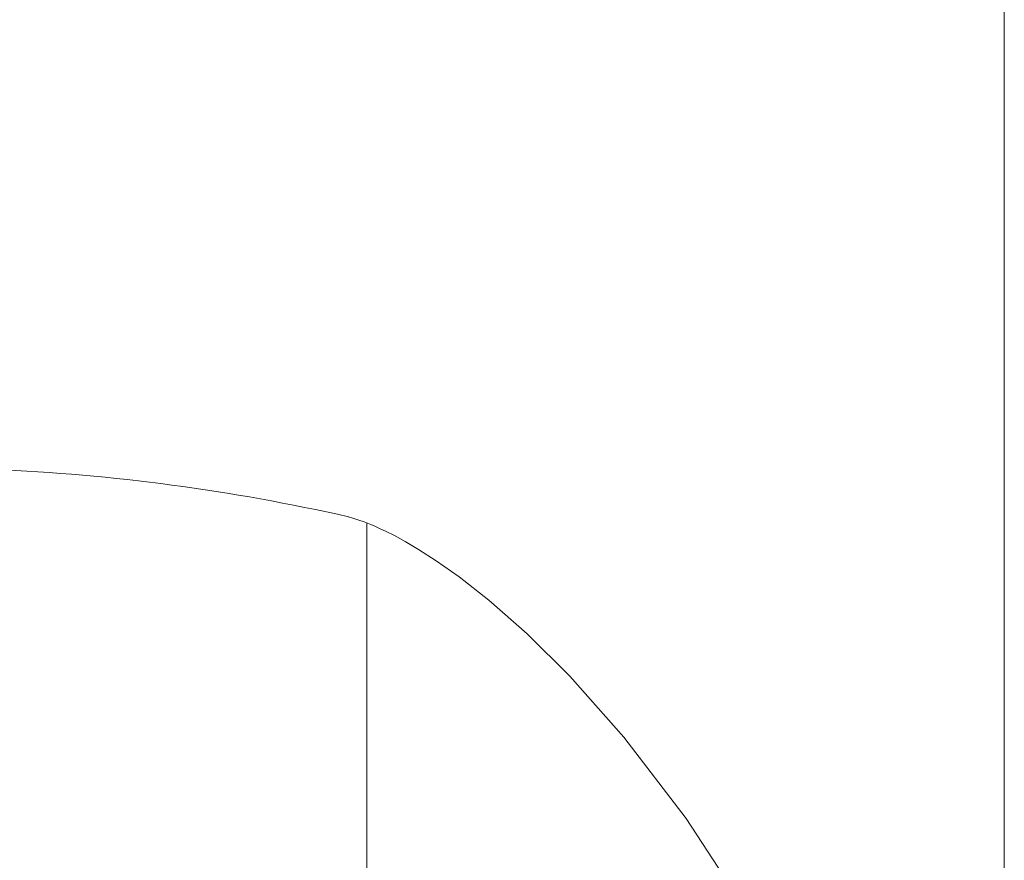
# Model space of a CAD drawing. Extents: x 162 to 2186, y -102 to 322.
# Drawn here: x 1871 to 1871, y 38 to 38 of the extents above; entities that cross this region are included whole.
import ezdxf

# ---------------------------------------------------------------- set-up
doc = ezdxf.new("R2010")
doc.units = 0
doc.layers.add('ARQ-MOB', color=1, linetype='CONTINUOUS', lineweight=5)

# ---------------------------------------------------------------- blocks, each defined once
blk = doc.blocks.new('rt')
at = {"layer": 'ARQ-MOB'}
for p, q in [((4528.308878867394, 63.19153931539786), (4528.308878867394, 63.20186449217007)), ((4528.308325303334, 63.19227794386036), (4528.308325303334, 63.18855974768172))]:
    blk.add_line(p, q, dxfattribs=at)
blk.add_polyline3d([(4528.308309103869, 63.19228310853982, 0), (4528.308310249851, 63.19228283163686, 0), (4528.308312330851, 63.19228228589364, 0), (4528.308315036353, 63.19228150665704, 0), (4528.308318523857, 63.19228040225175, 0), (4528.308323029771, 63.19227882743319, 0), (4528.308328922753, 63.19227653725081, 0), (4528.308332378723, 63.19227507778319, 0), (4528.308336571761, 63.19227320279297, 0), (4528.308342303051, 63.19227048051295, 0), (4528.30834947879, 63.19226683821775, 0), (4528.308358619479, 63.19226185788749, 0), (4528.30837039788, 63.19225492755123, 0), (4528.308385715116, 63.19224511992804, 0), (4528.308405688687, 63.19223106899489, 0), (4528.308431475968, 63.19221090415883, 0), (4528.308464699263, 63.19218164048195, 0), (4528.308501743071, 63.19214478181675, 0), (4528.308548441777, 63.19209186901482, 0), (4528.308602548282, 63.19202111364964, 0), (4528.308663161532, 63.1919285265877, 0)], dxfattribs=at)
blk.add_arc((4528.307924784175, 63.19057836792204), 0.0017477685939051, 77.28641343022116, 87.49974523063429, dxfattribs=at)

msp = doc.modelspace()

# ---------------------------------------------------------------- linework, layer by layer
at = {"layer": 'ARQ-MOB'}
for p, q in [((1871.142248880883, 38.44091739158787), (1871.142248880883, 38.45124256836007)), ((1871.142248880883, 38.44091739158787), (1871.142248880883, 38.45124256836007)), ((1871.142248880883, 38.44091739158787), (1871.142248880883, 38.45124256836007)), ((1871.142248880883, 38.44091739158787), (1871.142248880883, 38.45124256836007)), ((1871.142248880883, 38.44091739158787), (1871.142248880883, 38.45124256836007)), ((1871.142248880883, 38.44091739158787), (1871.142248880883, 38.45124256836007)), ((1871.142248880883, 38.44091739158787), (1871.142248880883, 38.45124256836007)), ((1871.142248880883, 38.44091739158787), (1871.142248880883, 38.45124256836007)), ((1871.142248880883, 38.44091739158787), (1871.142248880883, 38.45124256836007)), ((1871.142248880883, 38.44091739158787), (1871.142248880883, 38.45124256836007)), ((1871.142248880883, 38.44091739158787), (1871.142248880883, 38.45124256836007)), ((1871.142248880883, 38.44091739158787), (1871.142248880883, 38.45124256836007)), ((1871.142248880883, 38.44091739158787), (1871.142248880883, 38.45124256836007)), ((1871.142248880883, 38.44091739158787), (1871.142248880883, 38.45124256836007)), ((1871.142248880883, 38.44091739158787), (1871.142248880883, 38.45124256836007)), ((1871.142248880883, 38.44091739158787), (1871.142248880883, 38.45124256836007)), ((1871.142248880883, 38.44091739158787), (1871.142248880883, 38.45124256836007)), ((1871.142248880883, 38.44091739158787), (1871.142248880883, 38.45124256836007)), ((1871.142248880883, 38.44091739158787), (1871.142248880883, 38.45124256836007)), ((1871.142248880883, 38.44091739158787), (1871.142248880883, 38.45124256836007)), ((1871.142248880883, 38.44091739158787), (1871.142248880883, 38.45124256836007)), ((1871.142248880883, 38.44091739158787), (1871.142248880883, 38.45124256836007)), ((1871.142248880883, 38.44091739158787), (1871.142248880883, 38.45124256836007)), ((1871.142248880883, 38.44091739158787), (1871.142248880883, 38.45124256836007)), ((1871.142248880883, 38.44091739158787), (1871.142248880883, 38.45124256836007)), ((1871.142248880883, 38.44091739158787), (1871.142248880883, 38.45124256836007)), ((1871.142248880883, 38.44091739158787), (1871.142248880883, 38.45124256836007)), ((1871.142248880883, 38.44091739158787), (1871.142248880883, 38.45124256836007)), ((1871.142248880883, 38.44091739158787), (1871.142248880883, 38.45124256836007)), ((1871.142248880883, 38.44091739158787), (1871.142248880883, 38.45124256836007)), ((1871.142248880883, 38.44091739158787), (1871.142248880883, 38.45124256836007)), ((1871.142248880883, 38.44091739158787), (1871.142248880883, 38.45124256836007)), ((1871.142248880883, 38.44091739158787), (1871.142248880883, 38.45124256836007)), ((1871.141695316823, 38.44165602005037), (1871.141695316823, 38.43793782387164)), ((1871.141695316823, 38.44165602005037), (1871.141695316823, 38.43793782387164)), ((1871.141695316823, 38.44165602005037), (1871.141695316823, 38.43793782387164)), ((1871.141695316823, 38.44165602005037), (1871.141695316823, 38.43793782387164)), ((1871.141695316823, 38.44165602005037), (1871.141695316823, 38.43793782387164)), ((1871.141695316823, 38.44165602005037), (1871.141695316823, 38.43793782387164)), ((1871.141695316823, 38.44165602005037), (1871.141695316823, 38.43793782387164)), ((1871.141695316823, 38.44165602005037), (1871.141695316823, 38.43793782387164)), ((1871.141695316823, 38.44165602005037), (1871.141695316823, 38.43793782387164)), ((1871.141695316823, 38.44165602005037), (1871.141695316823, 38.43793782387164)), ((1871.141695316823, 38.44165602005037), (1871.141695316823, 38.43793782387164)), ((1871.141695316823, 38.44165602005037), (1871.141695316823, 38.43793782387164)), ((1871.141695316823, 38.44165602005037), (1871.141695316823, 38.43793782387164)), ((1871.141695316823, 38.44165602005037), (1871.141695316823, 38.43793782387164)), ((1871.141695316823, 38.44165602005037), (1871.141695316823, 38.43793782387164)), ((1871.141695316823, 38.44165602005037), (1871.141695316823, 38.43793782387164)), ((1871.141695316823, 38.44165602005037), (1871.141695316823, 38.43793782387164)), ((1871.141695316823, 38.44165602005037), (1871.141695316823, 38.43793782387164)), ((1871.141695316823, 38.44165602005037), (1871.141695316823, 38.43793782387164)), ((1871.141695316823, 38.44165602005037), (1871.141695316823, 38.43793782387164)), ((1871.141695316823, 38.44165602005037), (1871.141695316823, 38.43793782387164)), ((1871.141695316823, 38.44165602005037), (1871.141695316823, 38.43793782387164)), ((1871.141695316823, 38.44165602005037), (1871.141695316823, 38.43793782387164)), ((1871.141695316823, 38.44165602005037), (1871.141695316823, 38.43793782387164)), ((1871.141695316823, 38.44165602005037), (1871.141695316823, 38.43793782387164)), ((1871.141695316823, 38.44165602005037), (1871.141695316823, 38.43793782387164)), ((1871.141695316823, 38.44165602005037), (1871.141695316823, 38.43793782387164)), ((1871.141695316823, 38.44165602005037), (1871.141695316823, 38.43793782387164)), ((1871.141695316823, 38.44165602005037), (1871.141695316823, 38.43793782387164)), ((1871.141695316823, 38.44165602005037), (1871.141695316823, 38.43793782387164)), ((1871.141695316823, 38.44165602005037), (1871.141695316823, 38.43793782387164)), ((1871.141695316823, 38.44165602005037), (1871.141695316823, 38.43793782387164)), ((1871.141695316823, 38.44165602005037), (1871.141695316823, 38.43793782387164))]:
    msp.add_line(p, q, dxfattribs=at)
msp.add_polyline3d([(1871.141679117358, 38.44166118472972, -1.4669356223025e-30), (1871.14168026334, 38.44166090782679, -1.4669356223025e-30), (1871.14168234434, 38.44166036208358, -1.4669356223025e-30), (1871.141685049842, 38.44165958284705, -1.4669356223025e-30), (1871.141688537346, 38.44165847844172, -1.4669356223025e-30), (1871.14169304326, 38.44165690362311, -1.4669356223025e-30), (1871.141698936242, 38.44165461344076, -1.4669356223025e-30), (1871.141702392212, 38.44165315397314, -1.4669356223025e-30), (1871.14170658525, 38.44165127898296, -1.4669356223025e-30), (1871.14171231654, 38.44164855670286, -1.4669356223025e-30), (1871.141719492279, 38.4416449144077, -1.4669356223025e-30), (1871.141728632968, 38.44163993407747, -1.4669356223025e-30), (1871.141740411369, 38.44163300374115, -1.4669356223025e-30), (1871.141755728605, 38.44162319611794, -1.4669356223025e-30), (1871.141775702176, 38.4416091451848, -1.4669356223025e-30), (1871.141801489457, 38.44158898034883, -1.4669356223025e-30), (1871.141834712752, 38.44155971667195, -1.4669356223025e-30), (1871.14187175656, 38.44152285800672, -1.4669356223025e-30), (1871.141918455266, 38.44146994520477, -1.4669356223025e-30), (1871.141972561771, 38.44139918983959, -1.4669356223025e-30), (1871.142033175021, 38.4413066027777, -1.4669356223025e-30)], dxfattribs=at)
msp.add_polyline3d([(1871.141679117358, 38.44166118472972, -1.4669356223025e-30), (1871.14168026334, 38.44166090782679, -1.4669356223025e-30), (1871.14168234434, 38.44166036208358, -1.4669356223025e-30), (1871.141685049842, 38.44165958284705, -1.4669356223025e-30), (1871.141688537346, 38.44165847844172, -1.4669356223025e-30), (1871.14169304326, 38.44165690362311, -1.4669356223025e-30), (1871.141698936242, 38.44165461344076, -1.4669356223025e-30), (1871.141702392212, 38.44165315397314, -1.4669356223025e-30), (1871.14170658525, 38.44165127898296, -1.4669356223025e-30), (1871.14171231654, 38.44164855670286, -1.4669356223025e-30), (1871.141719492279, 38.4416449144077, -1.4669356223025e-30), (1871.141728632968, 38.44163993407747, -1.4669356223025e-30), (1871.141740411369, 38.44163300374115, -1.4669356223025e-30), (1871.141755728605, 38.44162319611794, -1.4669356223025e-30), (1871.141775702176, 38.4416091451848, -1.4669356223025e-30), (1871.141801489457, 38.44158898034883, -1.4669356223025e-30), (1871.141834712752, 38.44155971667195, -1.4669356223025e-30), (1871.14187175656, 38.44152285800672, -1.4669356223025e-30), (1871.141918455266, 38.44146994520477, -1.4669356223025e-30), (1871.141972561771, 38.44139918983959, -1.4669356223025e-30), (1871.142033175021, 38.4413066027777, -1.4669356223025e-30)], dxfattribs=at)
msp.add_polyline3d([(1871.141679117358, 38.44166118472972, -1.4669356223025e-30), (1871.14168026334, 38.44166090782679, -1.4669356223025e-30), (1871.14168234434, 38.44166036208358, -1.4669356223025e-30), (1871.141685049842, 38.44165958284705, -1.4669356223025e-30), (1871.141688537346, 38.44165847844172, -1.4669356223025e-30), (1871.14169304326, 38.44165690362311, -1.4669356223025e-30), (1871.141698936242, 38.44165461344076, -1.4669356223025e-30), (1871.141702392212, 38.44165315397314, -1.4669356223025e-30), (1871.14170658525, 38.44165127898296, -1.4669356223025e-30), (1871.14171231654, 38.44164855670286, -1.4669356223025e-30), (1871.141719492279, 38.4416449144077, -1.4669356223025e-30), (1871.141728632968, 38.44163993407747, -1.4669356223025e-30), (1871.141740411369, 38.44163300374115, -1.4669356223025e-30), (1871.141755728605, 38.44162319611794, -1.4669356223025e-30), (1871.141775702176, 38.4416091451848, -1.4669356223025e-30), (1871.141801489457, 38.44158898034883, -1.4669356223025e-30), (1871.141834712752, 38.44155971667195, -1.4669356223025e-30), (1871.14187175656, 38.44152285800672, -1.4669356223025e-30), (1871.141918455266, 38.44146994520477, -1.4669356223025e-30), (1871.141972561771, 38.44139918983959, -1.4669356223025e-30), (1871.142033175021, 38.4413066027777, -1.4669356223025e-30)], dxfattribs=at)
msp.add_polyline3d([(1871.141679117358, 38.44166118472972, -1.4669356223025e-30), (1871.14168026334, 38.44166090782679, -1.4669356223025e-30), (1871.14168234434, 38.44166036208358, -1.4669356223025e-30), (1871.141685049842, 38.44165958284705, -1.4669356223025e-30), (1871.141688537346, 38.44165847844172, -1.4669356223025e-30), (1871.14169304326, 38.44165690362311, -1.4669356223025e-30), (1871.141698936242, 38.44165461344076, -1.4669356223025e-30), (1871.141702392212, 38.44165315397314, -1.4669356223025e-30), (1871.14170658525, 38.44165127898296, -1.4669356223025e-30), (1871.14171231654, 38.44164855670286, -1.4669356223025e-30), (1871.141719492279, 38.4416449144077, -1.4669356223025e-30), (1871.141728632968, 38.44163993407747, -1.4669356223025e-30), (1871.141740411369, 38.44163300374115, -1.4669356223025e-30), (1871.141755728605, 38.44162319611794, -1.4669356223025e-30), (1871.141775702176, 38.4416091451848, -1.4669356223025e-30), (1871.141801489457, 38.44158898034883, -1.4669356223025e-30), (1871.141834712752, 38.44155971667195, -1.4669356223025e-30), (1871.14187175656, 38.44152285800672, -1.4669356223025e-30), (1871.141918455266, 38.44146994520477, -1.4669356223025e-30), (1871.141972561771, 38.44139918983959, -1.4669356223025e-30), (1871.142033175021, 38.4413066027777, -1.4669356223025e-30)], dxfattribs=at)
msp.add_polyline3d([(1871.141679117358, 38.44166118472972, -1.4669356223025e-30), (1871.14168026334, 38.44166090782679, -1.4669356223025e-30), (1871.14168234434, 38.44166036208358, -1.4669356223025e-30), (1871.141685049842, 38.44165958284705, -1.4669356223025e-30), (1871.141688537346, 38.44165847844172, -1.4669356223025e-30), (1871.14169304326, 38.44165690362311, -1.4669356223025e-30), (1871.141698936242, 38.44165461344076, -1.4669356223025e-30), (1871.141702392212, 38.44165315397314, -1.4669356223025e-30), (1871.14170658525, 38.44165127898296, -1.4669356223025e-30), (1871.14171231654, 38.44164855670286, -1.4669356223025e-30), (1871.141719492279, 38.4416449144077, -1.4669356223025e-30), (1871.141728632968, 38.44163993407747, -1.4669356223025e-30), (1871.141740411369, 38.44163300374115, -1.4669356223025e-30), (1871.141755728605, 38.44162319611794, -1.4669356223025e-30), (1871.141775702176, 38.4416091451848, -1.4669356223025e-30), (1871.141801489457, 38.44158898034883, -1.4669356223025e-30), (1871.141834712752, 38.44155971667195, -1.4669356223025e-30), (1871.14187175656, 38.44152285800672, -1.4669356223025e-30), (1871.141918455266, 38.44146994520477, -1.4669356223025e-30), (1871.141972561771, 38.44139918983959, -1.4669356223025e-30), (1871.142033175021, 38.4413066027777, -1.4669356223025e-30)], dxfattribs=at)
msp.add_polyline3d([(1871.141679117358, 38.44166118472972, -1.4669356223025e-30), (1871.14168026334, 38.44166090782679, -1.4669356223025e-30), (1871.14168234434, 38.44166036208358, -1.4669356223025e-30), (1871.141685049842, 38.44165958284705, -1.4669356223025e-30), (1871.141688537346, 38.44165847844172, -1.4669356223025e-30), (1871.14169304326, 38.44165690362311, -1.4669356223025e-30), (1871.141698936242, 38.44165461344076, -1.4669356223025e-30), (1871.141702392212, 38.44165315397314, -1.4669356223025e-30), (1871.14170658525, 38.44165127898296, -1.4669356223025e-30), (1871.14171231654, 38.44164855670286, -1.4669356223025e-30), (1871.141719492279, 38.4416449144077, -1.4669356223025e-30), (1871.141728632968, 38.44163993407747, -1.4669356223025e-30), (1871.141740411369, 38.44163300374115, -1.4669356223025e-30), (1871.141755728605, 38.44162319611794, -1.4669356223025e-30), (1871.141775702176, 38.4416091451848, -1.4669356223025e-30), (1871.141801489457, 38.44158898034883, -1.4669356223025e-30), (1871.141834712752, 38.44155971667195, -1.4669356223025e-30), (1871.14187175656, 38.44152285800672, -1.4669356223025e-30), (1871.141918455266, 38.44146994520477, -1.4669356223025e-30), (1871.141972561771, 38.44139918983959, -1.4669356223025e-30), (1871.142033175021, 38.4413066027777, -1.4669356223025e-30)], dxfattribs=at)
msp.add_polyline3d([(1871.141679117358, 38.44166118472972, -1.4669356223025e-30), (1871.14168026334, 38.44166090782679, -1.4669356223025e-30), (1871.14168234434, 38.44166036208358, -1.4669356223025e-30), (1871.141685049842, 38.44165958284705, -1.4669356223025e-30), (1871.141688537346, 38.44165847844172, -1.4669356223025e-30), (1871.14169304326, 38.44165690362311, -1.4669356223025e-30), (1871.141698936242, 38.44165461344076, -1.4669356223025e-30), (1871.141702392212, 38.44165315397314, -1.4669356223025e-30), (1871.14170658525, 38.44165127898296, -1.4669356223025e-30), (1871.14171231654, 38.44164855670286, -1.4669356223025e-30), (1871.141719492279, 38.4416449144077, -1.4669356223025e-30), (1871.141728632968, 38.44163993407747, -1.4669356223025e-30), (1871.141740411369, 38.44163300374115, -1.4669356223025e-30), (1871.141755728605, 38.44162319611794, -1.4669356223025e-30), (1871.141775702176, 38.4416091451848, -1.4669356223025e-30), (1871.141801489457, 38.44158898034883, -1.4669356223025e-30), (1871.141834712752, 38.44155971667195, -1.4669356223025e-30), (1871.14187175656, 38.44152285800672, -1.4669356223025e-30), (1871.141918455266, 38.44146994520477, -1.4669356223025e-30), (1871.141972561771, 38.44139918983959, -1.4669356223025e-30), (1871.142033175021, 38.4413066027777, -1.4669356223025e-30)], dxfattribs=at)
msp.add_polyline3d([(1871.141679117358, 38.44166118472972, -1.4669356223025e-30), (1871.14168026334, 38.44166090782679, -1.4669356223025e-30), (1871.14168234434, 38.44166036208358, -1.4669356223025e-30), (1871.141685049842, 38.44165958284705, -1.4669356223025e-30), (1871.141688537346, 38.44165847844172, -1.4669356223025e-30), (1871.14169304326, 38.44165690362311, -1.4669356223025e-30), (1871.141698936242, 38.44165461344076, -1.4669356223025e-30), (1871.141702392212, 38.44165315397314, -1.4669356223025e-30), (1871.14170658525, 38.44165127898296, -1.4669356223025e-30), (1871.14171231654, 38.44164855670286, -1.4669356223025e-30), (1871.141719492279, 38.4416449144077, -1.4669356223025e-30), (1871.141728632968, 38.44163993407747, -1.4669356223025e-30), (1871.141740411369, 38.44163300374115, -1.4669356223025e-30), (1871.141755728605, 38.44162319611794, -1.4669356223025e-30), (1871.141775702176, 38.4416091451848, -1.4669356223025e-30), (1871.141801489457, 38.44158898034883, -1.4669356223025e-30), (1871.141834712752, 38.44155971667195, -1.4669356223025e-30), (1871.14187175656, 38.44152285800672, -1.4669356223025e-30), (1871.141918455266, 38.44146994520477, -1.4669356223025e-30), (1871.141972561771, 38.44139918983959, -1.4669356223025e-30), (1871.142033175021, 38.4413066027777, -1.4669356223025e-30)], dxfattribs=at)
msp.add_polyline3d([(1871.141679117358, 38.44166118472972, -1.4669356223025e-30), (1871.14168026334, 38.44166090782679, -1.4669356223025e-30), (1871.14168234434, 38.44166036208358, -1.4669356223025e-30), (1871.141685049842, 38.44165958284705, -1.4669356223025e-30), (1871.141688537346, 38.44165847844172, -1.4669356223025e-30), (1871.14169304326, 38.44165690362311, -1.4669356223025e-30), (1871.141698936242, 38.44165461344076, -1.4669356223025e-30), (1871.141702392212, 38.44165315397314, -1.4669356223025e-30), (1871.14170658525, 38.44165127898296, -1.4669356223025e-30), (1871.14171231654, 38.44164855670286, -1.4669356223025e-30), (1871.141719492279, 38.4416449144077, -1.4669356223025e-30), (1871.141728632968, 38.44163993407747, -1.4669356223025e-30), (1871.141740411369, 38.44163300374115, -1.4669356223025e-30), (1871.141755728605, 38.44162319611794, -1.4669356223025e-30), (1871.141775702176, 38.4416091451848, -1.4669356223025e-30), (1871.141801489457, 38.44158898034883, -1.4669356223025e-30), (1871.141834712752, 38.44155971667195, -1.4669356223025e-30), (1871.14187175656, 38.44152285800672, -1.4669356223025e-30), (1871.141918455266, 38.44146994520477, -1.4669356223025e-30), (1871.141972561771, 38.44139918983959, -1.4669356223025e-30), (1871.142033175021, 38.4413066027777, -1.4669356223025e-30)], dxfattribs=at)
msp.add_polyline3d([(1871.141679117358, 38.44166118472972, -1.4669356223025e-30), (1871.14168026334, 38.44166090782679, -1.4669356223025e-30), (1871.14168234434, 38.44166036208358, -1.4669356223025e-30), (1871.141685049842, 38.44165958284705, -1.4669356223025e-30), (1871.141688537346, 38.44165847844172, -1.4669356223025e-30), (1871.14169304326, 38.44165690362311, -1.4669356223025e-30), (1871.141698936242, 38.44165461344076, -1.4669356223025e-30), (1871.141702392212, 38.44165315397314, -1.4669356223025e-30), (1871.14170658525, 38.44165127898296, -1.4669356223025e-30), (1871.14171231654, 38.44164855670286, -1.4669356223025e-30), (1871.141719492279, 38.4416449144077, -1.4669356223025e-30), (1871.141728632968, 38.44163993407747, -1.4669356223025e-30), (1871.141740411369, 38.44163300374115, -1.4669356223025e-30), (1871.141755728605, 38.44162319611794, -1.4669356223025e-30), (1871.141775702176, 38.4416091451848, -1.4669356223025e-30), (1871.141801489457, 38.44158898034883, -1.4669356223025e-30), (1871.141834712752, 38.44155971667195, -1.4669356223025e-30), (1871.14187175656, 38.44152285800672, -1.4669356223025e-30), (1871.141918455266, 38.44146994520477, -1.4669356223025e-30), (1871.141972561771, 38.44139918983959, -1.4669356223025e-30), (1871.142033175021, 38.4413066027777, -1.4669356223025e-30)], dxfattribs=at)
msp.add_polyline3d([(1871.141679117358, 38.44166118472972, -1.4669356223025e-30), (1871.14168026334, 38.44166090782679, -1.4669356223025e-30), (1871.14168234434, 38.44166036208358, -1.4669356223025e-30), (1871.141685049842, 38.44165958284705, -1.4669356223025e-30), (1871.141688537346, 38.44165847844172, -1.4669356223025e-30), (1871.14169304326, 38.44165690362311, -1.4669356223025e-30), (1871.141698936242, 38.44165461344076, -1.4669356223025e-30), (1871.141702392212, 38.44165315397314, -1.4669356223025e-30), (1871.14170658525, 38.44165127898296, -1.4669356223025e-30), (1871.14171231654, 38.44164855670286, -1.4669356223025e-30), (1871.141719492279, 38.4416449144077, -1.4669356223025e-30), (1871.141728632968, 38.44163993407747, -1.4669356223025e-30), (1871.141740411369, 38.44163300374115, -1.4669356223025e-30), (1871.141755728605, 38.44162319611794, -1.4669356223025e-30), (1871.141775702176, 38.4416091451848, -1.4669356223025e-30), (1871.141801489457, 38.44158898034883, -1.4669356223025e-30), (1871.141834712752, 38.44155971667195, -1.4669356223025e-30), (1871.14187175656, 38.44152285800672, -1.4669356223025e-30), (1871.141918455266, 38.44146994520477, -1.4669356223025e-30), (1871.141972561771, 38.44139918983959, -1.4669356223025e-30), (1871.142033175021, 38.4413066027777, -1.4669356223025e-30)], dxfattribs=at)
msp.add_polyline3d([(1871.141679117358, 38.44166118472972, -1.4669356223025e-30), (1871.14168026334, 38.44166090782679, -1.4669356223025e-30), (1871.14168234434, 38.44166036208358, -1.4669356223025e-30), (1871.141685049842, 38.44165958284705, -1.4669356223025e-30), (1871.141688537346, 38.44165847844172, -1.4669356223025e-30), (1871.14169304326, 38.44165690362311, -1.4669356223025e-30), (1871.141698936242, 38.44165461344076, -1.4669356223025e-30), (1871.141702392212, 38.44165315397314, -1.4669356223025e-30), (1871.14170658525, 38.44165127898296, -1.4669356223025e-30), (1871.14171231654, 38.44164855670286, -1.4669356223025e-30), (1871.141719492279, 38.4416449144077, -1.4669356223025e-30), (1871.141728632968, 38.44163993407747, -1.4669356223025e-30), (1871.141740411369, 38.44163300374115, -1.4669356223025e-30), (1871.141755728605, 38.44162319611794, -1.4669356223025e-30), (1871.141775702176, 38.4416091451848, -1.4669356223025e-30), (1871.141801489457, 38.44158898034883, -1.4669356223025e-30), (1871.141834712752, 38.44155971667195, -1.4669356223025e-30), (1871.14187175656, 38.44152285800672, -1.4669356223025e-30), (1871.141918455266, 38.44146994520477, -1.4669356223025e-30), (1871.141972561771, 38.44139918983959, -1.4669356223025e-30), (1871.142033175021, 38.4413066027777, -1.4669356223025e-30)], dxfattribs=at)
msp.add_polyline3d([(1871.141679117358, 38.44166118472972, -1.4669356223025e-30), (1871.14168026334, 38.44166090782679, -1.4669356223025e-30), (1871.14168234434, 38.44166036208358, -1.4669356223025e-30), (1871.141685049842, 38.44165958284705, -1.4669356223025e-30), (1871.141688537346, 38.44165847844172, -1.4669356223025e-30), (1871.14169304326, 38.44165690362311, -1.4669356223025e-30), (1871.141698936242, 38.44165461344076, -1.4669356223025e-30), (1871.141702392212, 38.44165315397314, -1.4669356223025e-30), (1871.14170658525, 38.44165127898296, -1.4669356223025e-30), (1871.14171231654, 38.44164855670286, -1.4669356223025e-30), (1871.141719492279, 38.4416449144077, -1.4669356223025e-30), (1871.141728632968, 38.44163993407747, -1.4669356223025e-30), (1871.141740411369, 38.44163300374115, -1.4669356223025e-30), (1871.141755728605, 38.44162319611794, -1.4669356223025e-30), (1871.141775702176, 38.4416091451848, -1.4669356223025e-30), (1871.141801489457, 38.44158898034883, -1.4669356223025e-30), (1871.141834712752, 38.44155971667195, -1.4669356223025e-30), (1871.14187175656, 38.44152285800672, -1.4669356223025e-30), (1871.141918455266, 38.44146994520477, -1.4669356223025e-30), (1871.141972561771, 38.44139918983959, -1.4669356223025e-30), (1871.142033175021, 38.4413066027777, -1.4669356223025e-30)], dxfattribs=at)
msp.add_polyline3d([(1871.141679117358, 38.44166118472972, -1.4669356223025e-30), (1871.14168026334, 38.44166090782679, -1.4669356223025e-30), (1871.14168234434, 38.44166036208358, -1.4669356223025e-30), (1871.141685049842, 38.44165958284705, -1.4669356223025e-30), (1871.141688537346, 38.44165847844172, -1.4669356223025e-30), (1871.14169304326, 38.44165690362311, -1.4669356223025e-30), (1871.141698936242, 38.44165461344076, -1.4669356223025e-30), (1871.141702392212, 38.44165315397314, -1.4669356223025e-30), (1871.14170658525, 38.44165127898296, -1.4669356223025e-30), (1871.14171231654, 38.44164855670286, -1.4669356223025e-30), (1871.141719492279, 38.4416449144077, -1.4669356223025e-30), (1871.141728632968, 38.44163993407747, -1.4669356223025e-30), (1871.141740411369, 38.44163300374115, -1.4669356223025e-30), (1871.141755728605, 38.44162319611794, -1.4669356223025e-30), (1871.141775702176, 38.4416091451848, -1.4669356223025e-30), (1871.141801489457, 38.44158898034883, -1.4669356223025e-30), (1871.141834712752, 38.44155971667195, -1.4669356223025e-30), (1871.14187175656, 38.44152285800672, -1.4669356223025e-30), (1871.141918455266, 38.44146994520477, -1.4669356223025e-30), (1871.141972561771, 38.44139918983959, -1.4669356223025e-30), (1871.142033175021, 38.4413066027777, -1.4669356223025e-30)], dxfattribs=at)
msp.add_polyline3d([(1871.141679117358, 38.44166118472972, -1.4669356223025e-30), (1871.14168026334, 38.44166090782679, -1.4669356223025e-30), (1871.14168234434, 38.44166036208358, -1.4669356223025e-30), (1871.141685049842, 38.44165958284705, -1.4669356223025e-30), (1871.141688537346, 38.44165847844172, -1.4669356223025e-30), (1871.14169304326, 38.44165690362311, -1.4669356223025e-30), (1871.141698936242, 38.44165461344076, -1.4669356223025e-30), (1871.141702392212, 38.44165315397314, -1.4669356223025e-30), (1871.14170658525, 38.44165127898296, -1.4669356223025e-30), (1871.14171231654, 38.44164855670286, -1.4669356223025e-30), (1871.141719492279, 38.4416449144077, -1.4669356223025e-30), (1871.141728632968, 38.44163993407747, -1.4669356223025e-30), (1871.141740411369, 38.44163300374115, -1.4669356223025e-30), (1871.141755728605, 38.44162319611794, -1.4669356223025e-30), (1871.141775702176, 38.4416091451848, -1.4669356223025e-30), (1871.141801489457, 38.44158898034883, -1.4669356223025e-30), (1871.141834712752, 38.44155971667195, -1.4669356223025e-30), (1871.14187175656, 38.44152285800672, -1.4669356223025e-30), (1871.141918455266, 38.44146994520477, -1.4669356223025e-30), (1871.141972561771, 38.44139918983959, -1.4669356223025e-30), (1871.142033175021, 38.4413066027777, -1.4669356223025e-30)], dxfattribs=at)
msp.add_polyline3d([(1871.141679117358, 38.44166118472972, -1.4669356223025e-30), (1871.14168026334, 38.44166090782679, -1.4669356223025e-30), (1871.14168234434, 38.44166036208358, -1.4669356223025e-30), (1871.141685049842, 38.44165958284705, -1.4669356223025e-30), (1871.141688537346, 38.44165847844172, -1.4669356223025e-30), (1871.14169304326, 38.44165690362311, -1.4669356223025e-30), (1871.141698936242, 38.44165461344076, -1.4669356223025e-30), (1871.141702392212, 38.44165315397314, -1.4669356223025e-30), (1871.14170658525, 38.44165127898296, -1.4669356223025e-30), (1871.14171231654, 38.44164855670286, -1.4669356223025e-30), (1871.141719492279, 38.4416449144077, -1.4669356223025e-30), (1871.141728632968, 38.44163993407747, -1.4669356223025e-30), (1871.141740411369, 38.44163300374115, -1.4669356223025e-30), (1871.141755728605, 38.44162319611794, -1.4669356223025e-30), (1871.141775702176, 38.4416091451848, -1.4669356223025e-30), (1871.141801489457, 38.44158898034883, -1.4669356223025e-30), (1871.141834712752, 38.44155971667195, -1.4669356223025e-30), (1871.14187175656, 38.44152285800672, -1.4669356223025e-30), (1871.141918455266, 38.44146994520477, -1.4669356223025e-30), (1871.141972561771, 38.44139918983959, -1.4669356223025e-30), (1871.142033175021, 38.4413066027777, -1.4669356223025e-30)], dxfattribs=at)
msp.add_polyline3d([(1871.141679117358, 38.44166118472972, -1.4669356223025e-30), (1871.14168026334, 38.44166090782679, -1.4669356223025e-30), (1871.14168234434, 38.44166036208358, -1.4669356223025e-30), (1871.141685049842, 38.44165958284705, -1.4669356223025e-30), (1871.141688537346, 38.44165847844172, -1.4669356223025e-30), (1871.14169304326, 38.44165690362311, -1.4669356223025e-30), (1871.141698936242, 38.44165461344076, -1.4669356223025e-30), (1871.141702392212, 38.44165315397314, -1.4669356223025e-30), (1871.14170658525, 38.44165127898296, -1.4669356223025e-30), (1871.14171231654, 38.44164855670286, -1.4669356223025e-30), (1871.141719492279, 38.4416449144077, -1.4669356223025e-30), (1871.141728632968, 38.44163993407747, -1.4669356223025e-30), (1871.141740411369, 38.44163300374115, -1.4669356223025e-30), (1871.141755728605, 38.44162319611794, -1.4669356223025e-30), (1871.141775702176, 38.4416091451848, -1.4669356223025e-30), (1871.141801489457, 38.44158898034883, -1.4669356223025e-30), (1871.141834712752, 38.44155971667195, -1.4669356223025e-30), (1871.14187175656, 38.44152285800672, -1.4669356223025e-30), (1871.141918455266, 38.44146994520477, -1.4669356223025e-30), (1871.141972561771, 38.44139918983959, -1.4669356223025e-30), (1871.142033175021, 38.4413066027777, -1.4669356223025e-30)], dxfattribs=at)
msp.add_polyline3d([(1871.141679117358, 38.44166118472972, -1.4669356223025e-30), (1871.14168026334, 38.44166090782679, -1.4669356223025e-30), (1871.14168234434, 38.44166036208358, -1.4669356223025e-30), (1871.141685049842, 38.44165958284705, -1.4669356223025e-30), (1871.141688537346, 38.44165847844172, -1.4669356223025e-30), (1871.14169304326, 38.44165690362311, -1.4669356223025e-30), (1871.141698936242, 38.44165461344076, -1.4669356223025e-30), (1871.141702392212, 38.44165315397314, -1.4669356223025e-30), (1871.14170658525, 38.44165127898296, -1.4669356223025e-30), (1871.14171231654, 38.44164855670286, -1.4669356223025e-30), (1871.141719492279, 38.4416449144077, -1.4669356223025e-30), (1871.141728632968, 38.44163993407747, -1.4669356223025e-30), (1871.141740411369, 38.44163300374115, -1.4669356223025e-30), (1871.141755728605, 38.44162319611794, -1.4669356223025e-30), (1871.141775702176, 38.4416091451848, -1.4669356223025e-30), (1871.141801489457, 38.44158898034883, -1.4669356223025e-30), (1871.141834712752, 38.44155971667195, -1.4669356223025e-30), (1871.14187175656, 38.44152285800672, -1.4669356223025e-30), (1871.141918455266, 38.44146994520477, -1.4669356223025e-30), (1871.141972561771, 38.44139918983959, -1.4669356223025e-30), (1871.142033175021, 38.4413066027777, -1.4669356223025e-30)], dxfattribs=at)
msp.add_polyline3d([(1871.141679117358, 38.44166118472972, -1.4669356223025e-30), (1871.14168026334, 38.44166090782679, -1.4669356223025e-30), (1871.14168234434, 38.44166036208358, -1.4669356223025e-30), (1871.141685049842, 38.44165958284705, -1.4669356223025e-30), (1871.141688537346, 38.44165847844172, -1.4669356223025e-30), (1871.14169304326, 38.44165690362311, -1.4669356223025e-30), (1871.141698936242, 38.44165461344076, -1.4669356223025e-30), (1871.141702392212, 38.44165315397314, -1.4669356223025e-30), (1871.14170658525, 38.44165127898296, -1.4669356223025e-30), (1871.14171231654, 38.44164855670286, -1.4669356223025e-30), (1871.141719492279, 38.4416449144077, -1.4669356223025e-30), (1871.141728632968, 38.44163993407747, -1.4669356223025e-30), (1871.141740411369, 38.44163300374115, -1.4669356223025e-30), (1871.141755728605, 38.44162319611794, -1.4669356223025e-30), (1871.141775702176, 38.4416091451848, -1.4669356223025e-30), (1871.141801489457, 38.44158898034883, -1.4669356223025e-30), (1871.141834712752, 38.44155971667195, -1.4669356223025e-30), (1871.14187175656, 38.44152285800672, -1.4669356223025e-30), (1871.141918455266, 38.44146994520477, -1.4669356223025e-30), (1871.141972561771, 38.44139918983959, -1.4669356223025e-30), (1871.142033175021, 38.4413066027777, -1.4669356223025e-30)], dxfattribs=at)
msp.add_polyline3d([(1871.141679117358, 38.44166118472972, -1.4669356223025e-30), (1871.14168026334, 38.44166090782679, -1.4669356223025e-30), (1871.14168234434, 38.44166036208358, -1.4669356223025e-30), (1871.141685049842, 38.44165958284705, -1.4669356223025e-30), (1871.141688537346, 38.44165847844172, -1.4669356223025e-30), (1871.14169304326, 38.44165690362311, -1.4669356223025e-30), (1871.141698936242, 38.44165461344076, -1.4669356223025e-30), (1871.141702392212, 38.44165315397314, -1.4669356223025e-30), (1871.14170658525, 38.44165127898296, -1.4669356223025e-30), (1871.14171231654, 38.44164855670286, -1.4669356223025e-30), (1871.141719492279, 38.4416449144077, -1.4669356223025e-30), (1871.141728632968, 38.44163993407747, -1.4669356223025e-30), (1871.141740411369, 38.44163300374115, -1.4669356223025e-30), (1871.141755728605, 38.44162319611794, -1.4669356223025e-30), (1871.141775702176, 38.4416091451848, -1.4669356223025e-30), (1871.141801489457, 38.44158898034883, -1.4669356223025e-30), (1871.141834712752, 38.44155971667195, -1.4669356223025e-30), (1871.14187175656, 38.44152285800672, -1.4669356223025e-30), (1871.141918455266, 38.44146994520477, -1.4669356223025e-30), (1871.141972561771, 38.44139918983959, -1.4669356223025e-30), (1871.142033175021, 38.4413066027777, -1.4669356223025e-30)], dxfattribs=at)
msp.add_polyline3d([(1871.141679117358, 38.44166118472972, -1.4669356223025e-30), (1871.14168026334, 38.44166090782679, -1.4669356223025e-30), (1871.14168234434, 38.44166036208358, -1.4669356223025e-30), (1871.141685049842, 38.44165958284705, -1.4669356223025e-30), (1871.141688537346, 38.44165847844172, -1.4669356223025e-30), (1871.14169304326, 38.44165690362311, -1.4669356223025e-30), (1871.141698936242, 38.44165461344076, -1.4669356223025e-30), (1871.141702392212, 38.44165315397314, -1.4669356223025e-30), (1871.14170658525, 38.44165127898296, -1.4669356223025e-30), (1871.14171231654, 38.44164855670286, -1.4669356223025e-30), (1871.141719492279, 38.4416449144077, -1.4669356223025e-30), (1871.141728632968, 38.44163993407747, -1.4669356223025e-30), (1871.141740411369, 38.44163300374115, -1.4669356223025e-30), (1871.141755728605, 38.44162319611794, -1.4669356223025e-30), (1871.141775702176, 38.4416091451848, -1.4669356223025e-30), (1871.141801489457, 38.44158898034883, -1.4669356223025e-30), (1871.141834712752, 38.44155971667195, -1.4669356223025e-30), (1871.14187175656, 38.44152285800672, -1.4669356223025e-30), (1871.141918455266, 38.44146994520477, -1.4669356223025e-30), (1871.141972561771, 38.44139918983959, -1.4669356223025e-30), (1871.142033175021, 38.4413066027777, -1.4669356223025e-30)], dxfattribs=at)
msp.add_polyline3d([(1871.141679117358, 38.44166118472972, -1.4669356223025e-30), (1871.14168026334, 38.44166090782679, -1.4669356223025e-30), (1871.14168234434, 38.44166036208358, -1.4669356223025e-30), (1871.141685049842, 38.44165958284705, -1.4669356223025e-30), (1871.141688537346, 38.44165847844172, -1.4669356223025e-30), (1871.14169304326, 38.44165690362311, -1.4669356223025e-30), (1871.141698936242, 38.44165461344076, -1.4669356223025e-30), (1871.141702392212, 38.44165315397314, -1.4669356223025e-30), (1871.14170658525, 38.44165127898296, -1.4669356223025e-30), (1871.14171231654, 38.44164855670286, -1.4669356223025e-30), (1871.141719492279, 38.4416449144077, -1.4669356223025e-30), (1871.141728632968, 38.44163993407747, -1.4669356223025e-30), (1871.141740411369, 38.44163300374115, -1.4669356223025e-30), (1871.141755728605, 38.44162319611794, -1.4669356223025e-30), (1871.141775702176, 38.4416091451848, -1.4669356223025e-30), (1871.141801489457, 38.44158898034883, -1.4669356223025e-30), (1871.141834712752, 38.44155971667195, -1.4669356223025e-30), (1871.14187175656, 38.44152285800672, -1.4669356223025e-30), (1871.141918455266, 38.44146994520477, -1.4669356223025e-30), (1871.141972561771, 38.44139918983959, -1.4669356223025e-30), (1871.142033175021, 38.4413066027777, -1.4669356223025e-30)], dxfattribs=at)
msp.add_polyline3d([(1871.141679117358, 38.44166118472972, -1.4669356223025e-30), (1871.14168026334, 38.44166090782679, -1.4669356223025e-30), (1871.14168234434, 38.44166036208358, -1.4669356223025e-30), (1871.141685049842, 38.44165958284705, -1.4669356223025e-30), (1871.141688537346, 38.44165847844172, -1.4669356223025e-30), (1871.14169304326, 38.44165690362311, -1.4669356223025e-30), (1871.141698936242, 38.44165461344076, -1.4669356223025e-30), (1871.141702392212, 38.44165315397314, -1.4669356223025e-30), (1871.14170658525, 38.44165127898296, -1.4669356223025e-30), (1871.14171231654, 38.44164855670286, -1.4669356223025e-30), (1871.141719492279, 38.4416449144077, -1.4669356223025e-30), (1871.141728632968, 38.44163993407747, -1.4669356223025e-30), (1871.141740411369, 38.44163300374115, -1.4669356223025e-30), (1871.141755728605, 38.44162319611794, -1.4669356223025e-30), (1871.141775702176, 38.4416091451848, -1.4669356223025e-30), (1871.141801489457, 38.44158898034883, -1.4669356223025e-30), (1871.141834712752, 38.44155971667195, -1.4669356223025e-30), (1871.14187175656, 38.44152285800672, -1.4669356223025e-30), (1871.141918455266, 38.44146994520477, -1.4669356223025e-30), (1871.141972561771, 38.44139918983959, -1.4669356223025e-30), (1871.142033175021, 38.4413066027777, -1.4669356223025e-30)], dxfattribs=at)
msp.add_polyline3d([(1871.141679117358, 38.44166118472972, -1.4669356223025e-30), (1871.14168026334, 38.44166090782679, -1.4669356223025e-30), (1871.14168234434, 38.44166036208358, -1.4669356223025e-30), (1871.141685049842, 38.44165958284705, -1.4669356223025e-30), (1871.141688537346, 38.44165847844172, -1.4669356223025e-30), (1871.14169304326, 38.44165690362311, -1.4669356223025e-30), (1871.141698936242, 38.44165461344076, -1.4669356223025e-30), (1871.141702392212, 38.44165315397314, -1.4669356223025e-30), (1871.14170658525, 38.44165127898296, -1.4669356223025e-30), (1871.14171231654, 38.44164855670286, -1.4669356223025e-30), (1871.141719492279, 38.4416449144077, -1.4669356223025e-30), (1871.141728632968, 38.44163993407747, -1.4669356223025e-30), (1871.141740411369, 38.44163300374115, -1.4669356223025e-30), (1871.141755728605, 38.44162319611794, -1.4669356223025e-30), (1871.141775702176, 38.4416091451848, -1.4669356223025e-30), (1871.141801489457, 38.44158898034883, -1.4669356223025e-30), (1871.141834712752, 38.44155971667195, -1.4669356223025e-30), (1871.14187175656, 38.44152285800672, -1.4669356223025e-30), (1871.141918455266, 38.44146994520477, -1.4669356223025e-30), (1871.141972561771, 38.44139918983959, -1.4669356223025e-30), (1871.142033175021, 38.4413066027777, -1.4669356223025e-30)], dxfattribs=at)
msp.add_polyline3d([(1871.141679117358, 38.44166118472972, -1.4669356223025e-30), (1871.14168026334, 38.44166090782679, -1.4669356223025e-30), (1871.14168234434, 38.44166036208358, -1.4669356223025e-30), (1871.141685049842, 38.44165958284705, -1.4669356223025e-30), (1871.141688537346, 38.44165847844172, -1.4669356223025e-30), (1871.14169304326, 38.44165690362311, -1.4669356223025e-30), (1871.141698936242, 38.44165461344076, -1.4669356223025e-30), (1871.141702392212, 38.44165315397314, -1.4669356223025e-30), (1871.14170658525, 38.44165127898296, -1.4669356223025e-30), (1871.14171231654, 38.44164855670286, -1.4669356223025e-30), (1871.141719492279, 38.4416449144077, -1.4669356223025e-30), (1871.141728632968, 38.44163993407747, -1.4669356223025e-30), (1871.141740411369, 38.44163300374115, -1.4669356223025e-30), (1871.141755728605, 38.44162319611794, -1.4669356223025e-30), (1871.141775702176, 38.4416091451848, -1.4669356223025e-30), (1871.141801489457, 38.44158898034883, -1.4669356223025e-30), (1871.141834712752, 38.44155971667195, -1.4669356223025e-30), (1871.14187175656, 38.44152285800672, -1.4669356223025e-30), (1871.141918455266, 38.44146994520477, -1.4669356223025e-30), (1871.141972561771, 38.44139918983959, -1.4669356223025e-30), (1871.142033175021, 38.4413066027777, -1.4669356223025e-30)], dxfattribs=at)
msp.add_polyline3d([(1871.141679117358, 38.44166118472972, -1.4669356223025e-30), (1871.14168026334, 38.44166090782679, -1.4669356223025e-30), (1871.14168234434, 38.44166036208358, -1.4669356223025e-30), (1871.141685049842, 38.44165958284705, -1.4669356223025e-30), (1871.141688537346, 38.44165847844172, -1.4669356223025e-30), (1871.14169304326, 38.44165690362311, -1.4669356223025e-30), (1871.141698936242, 38.44165461344076, -1.4669356223025e-30), (1871.141702392212, 38.44165315397314, -1.4669356223025e-30), (1871.14170658525, 38.44165127898296, -1.4669356223025e-30), (1871.14171231654, 38.44164855670286, -1.4669356223025e-30), (1871.141719492279, 38.4416449144077, -1.4669356223025e-30), (1871.141728632968, 38.44163993407747, -1.4669356223025e-30), (1871.141740411369, 38.44163300374115, -1.4669356223025e-30), (1871.141755728605, 38.44162319611794, -1.4669356223025e-30), (1871.141775702176, 38.4416091451848, -1.4669356223025e-30), (1871.141801489457, 38.44158898034883, -1.4669356223025e-30), (1871.141834712752, 38.44155971667195, -1.4669356223025e-30), (1871.14187175656, 38.44152285800672, -1.4669356223025e-30), (1871.141918455266, 38.44146994520477, -1.4669356223025e-30), (1871.141972561771, 38.44139918983959, -1.4669356223025e-30), (1871.142033175021, 38.4413066027777, -1.4669356223025e-30)], dxfattribs=at)
msp.add_polyline3d([(1871.141679117358, 38.44166118472972, -1.4669356223025e-30), (1871.14168026334, 38.44166090782679, -1.4669356223025e-30), (1871.14168234434, 38.44166036208358, -1.4669356223025e-30), (1871.141685049842, 38.44165958284705, -1.4669356223025e-30), (1871.141688537346, 38.44165847844172, -1.4669356223025e-30), (1871.14169304326, 38.44165690362311, -1.4669356223025e-30), (1871.141698936242, 38.44165461344076, -1.4669356223025e-30), (1871.141702392212, 38.44165315397314, -1.4669356223025e-30), (1871.14170658525, 38.44165127898296, -1.4669356223025e-30), (1871.14171231654, 38.44164855670286, -1.4669356223025e-30), (1871.141719492279, 38.4416449144077, -1.4669356223025e-30), (1871.141728632968, 38.44163993407747, -1.4669356223025e-30), (1871.141740411369, 38.44163300374115, -1.4669356223025e-30), (1871.141755728605, 38.44162319611794, -1.4669356223025e-30), (1871.141775702176, 38.4416091451848, -1.4669356223025e-30), (1871.141801489457, 38.44158898034883, -1.4669356223025e-30), (1871.141834712752, 38.44155971667195, -1.4669356223025e-30), (1871.14187175656, 38.44152285800672, -1.4669356223025e-30), (1871.141918455266, 38.44146994520477, -1.4669356223025e-30), (1871.141972561771, 38.44139918983959, -1.4669356223025e-30), (1871.142033175021, 38.4413066027777, -1.4669356223025e-30)], dxfattribs=at)
msp.add_polyline3d([(1871.141679117358, 38.44166118472972, -1.4669356223025e-30), (1871.14168026334, 38.44166090782679, -1.4669356223025e-30), (1871.14168234434, 38.44166036208358, -1.4669356223025e-30), (1871.141685049842, 38.44165958284705, -1.4669356223025e-30), (1871.141688537346, 38.44165847844172, -1.4669356223025e-30), (1871.14169304326, 38.44165690362311, -1.4669356223025e-30), (1871.141698936242, 38.44165461344076, -1.4669356223025e-30), (1871.141702392212, 38.44165315397314, -1.4669356223025e-30), (1871.14170658525, 38.44165127898296, -1.4669356223025e-30), (1871.14171231654, 38.44164855670286, -1.4669356223025e-30), (1871.141719492279, 38.4416449144077, -1.4669356223025e-30), (1871.141728632968, 38.44163993407747, -1.4669356223025e-30), (1871.141740411369, 38.44163300374115, -1.4669356223025e-30), (1871.141755728605, 38.44162319611794, -1.4669356223025e-30), (1871.141775702176, 38.4416091451848, -1.4669356223025e-30), (1871.141801489457, 38.44158898034883, -1.4669356223025e-30), (1871.141834712752, 38.44155971667195, -1.4669356223025e-30), (1871.14187175656, 38.44152285800672, -1.4669356223025e-30), (1871.141918455266, 38.44146994520477, -1.4669356223025e-30), (1871.141972561771, 38.44139918983959, -1.4669356223025e-30), (1871.142033175021, 38.4413066027777, -1.4669356223025e-30)], dxfattribs=at)
msp.add_polyline3d([(1871.141679117358, 38.44166118472972, -1.4669356223025e-30), (1871.14168026334, 38.44166090782679, -1.4669356223025e-30), (1871.14168234434, 38.44166036208358, -1.4669356223025e-30), (1871.141685049842, 38.44165958284705, -1.4669356223025e-30), (1871.141688537346, 38.44165847844172, -1.4669356223025e-30), (1871.14169304326, 38.44165690362311, -1.4669356223025e-30), (1871.141698936242, 38.44165461344076, -1.4669356223025e-30), (1871.141702392212, 38.44165315397314, -1.4669356223025e-30), (1871.14170658525, 38.44165127898296, -1.4669356223025e-30), (1871.14171231654, 38.44164855670286, -1.4669356223025e-30), (1871.141719492279, 38.4416449144077, -1.4669356223025e-30), (1871.141728632968, 38.44163993407747, -1.4669356223025e-30), (1871.141740411369, 38.44163300374115, -1.4669356223025e-30), (1871.141755728605, 38.44162319611794, -1.4669356223025e-30), (1871.141775702176, 38.4416091451848, -1.4669356223025e-30), (1871.141801489457, 38.44158898034883, -1.4669356223025e-30), (1871.141834712752, 38.44155971667195, -1.4669356223025e-30), (1871.14187175656, 38.44152285800672, -1.4669356223025e-30), (1871.141918455266, 38.44146994520477, -1.4669356223025e-30), (1871.141972561771, 38.44139918983959, -1.4669356223025e-30), (1871.142033175021, 38.4413066027777, -1.4669356223025e-30)], dxfattribs=at)
msp.add_polyline3d([(1871.141679117358, 38.44166118472972, -1.4669356223025e-30), (1871.14168026334, 38.44166090782679, -1.4669356223025e-30), (1871.14168234434, 38.44166036208358, -1.4669356223025e-30), (1871.141685049842, 38.44165958284705, -1.4669356223025e-30), (1871.141688537346, 38.44165847844172, -1.4669356223025e-30), (1871.14169304326, 38.44165690362311, -1.4669356223025e-30), (1871.141698936242, 38.44165461344076, -1.4669356223025e-30), (1871.141702392212, 38.44165315397314, -1.4669356223025e-30), (1871.14170658525, 38.44165127898296, -1.4669356223025e-30), (1871.14171231654, 38.44164855670286, -1.4669356223025e-30), (1871.141719492279, 38.4416449144077, -1.4669356223025e-30), (1871.141728632968, 38.44163993407747, -1.4669356223025e-30), (1871.141740411369, 38.44163300374115, -1.4669356223025e-30), (1871.141755728605, 38.44162319611794, -1.4669356223025e-30), (1871.141775702176, 38.4416091451848, -1.4669356223025e-30), (1871.141801489457, 38.44158898034883, -1.4669356223025e-30), (1871.141834712752, 38.44155971667195, -1.4669356223025e-30), (1871.14187175656, 38.44152285800672, -1.4669356223025e-30), (1871.141918455266, 38.44146994520477, -1.4669356223025e-30), (1871.141972561771, 38.44139918983959, -1.4669356223025e-30), (1871.142033175021, 38.4413066027777, -1.4669356223025e-30)], dxfattribs=at)
msp.add_polyline3d([(1871.141679117358, 38.44166118472972, -1.4669356223025e-30), (1871.14168026334, 38.44166090782679, -1.4669356223025e-30), (1871.14168234434, 38.44166036208358, -1.4669356223025e-30), (1871.141685049842, 38.44165958284705, -1.4669356223025e-30), (1871.141688537346, 38.44165847844172, -1.4669356223025e-30), (1871.14169304326, 38.44165690362311, -1.4669356223025e-30), (1871.141698936242, 38.44165461344076, -1.4669356223025e-30), (1871.141702392212, 38.44165315397314, -1.4669356223025e-30), (1871.14170658525, 38.44165127898296, -1.4669356223025e-30), (1871.14171231654, 38.44164855670286, -1.4669356223025e-30), (1871.141719492279, 38.4416449144077, -1.4669356223025e-30), (1871.141728632968, 38.44163993407747, -1.4669356223025e-30), (1871.141740411369, 38.44163300374115, -1.4669356223025e-30), (1871.141755728605, 38.44162319611794, -1.4669356223025e-30), (1871.141775702176, 38.4416091451848, -1.4669356223025e-30), (1871.141801489457, 38.44158898034883, -1.4669356223025e-30), (1871.141834712752, 38.44155971667195, -1.4669356223025e-30), (1871.14187175656, 38.44152285800672, -1.4669356223025e-30), (1871.141918455266, 38.44146994520477, -1.4669356223025e-30), (1871.141972561771, 38.44139918983959, -1.4669356223025e-30), (1871.142033175021, 38.4413066027777, -1.4669356223025e-30)], dxfattribs=at)
msp.add_polyline3d([(1871.141679117358, 38.44166118472972, -1.4669356223025e-30), (1871.14168026334, 38.44166090782679, -1.4669356223025e-30), (1871.14168234434, 38.44166036208358, -1.4669356223025e-30), (1871.141685049842, 38.44165958284705, -1.4669356223025e-30), (1871.141688537346, 38.44165847844172, -1.4669356223025e-30), (1871.14169304326, 38.44165690362311, -1.4669356223025e-30), (1871.141698936242, 38.44165461344076, -1.4669356223025e-30), (1871.141702392212, 38.44165315397314, -1.4669356223025e-30), (1871.14170658525, 38.44165127898296, -1.4669356223025e-30), (1871.14171231654, 38.44164855670286, -1.4669356223025e-30), (1871.141719492279, 38.4416449144077, -1.4669356223025e-30), (1871.141728632968, 38.44163993407747, -1.4669356223025e-30), (1871.141740411369, 38.44163300374115, -1.4669356223025e-30), (1871.141755728605, 38.44162319611794, -1.4669356223025e-30), (1871.141775702176, 38.4416091451848, -1.4669356223025e-30), (1871.141801489457, 38.44158898034883, -1.4669356223025e-30), (1871.141834712752, 38.44155971667195, -1.4669356223025e-30), (1871.14187175656, 38.44152285800672, -1.4669356223025e-30), (1871.141918455266, 38.44146994520477, -1.4669356223025e-30), (1871.141972561771, 38.44139918983959, -1.4669356223025e-30), (1871.142033175021, 38.4413066027777, -1.4669356223025e-30)], dxfattribs=at)
msp.add_polyline3d([(1871.141679117358, 38.44166118472972, -1.4669356223025e-30), (1871.14168026334, 38.44166090782679, -1.4669356223025e-30), (1871.14168234434, 38.44166036208358, -1.4669356223025e-30), (1871.141685049842, 38.44165958284705, -1.4669356223025e-30), (1871.141688537346, 38.44165847844172, -1.4669356223025e-30), (1871.14169304326, 38.44165690362311, -1.4669356223025e-30), (1871.141698936242, 38.44165461344076, -1.4669356223025e-30), (1871.141702392212, 38.44165315397314, -1.4669356223025e-30), (1871.14170658525, 38.44165127898296, -1.4669356223025e-30), (1871.14171231654, 38.44164855670286, -1.4669356223025e-30), (1871.141719492279, 38.4416449144077, -1.4669356223025e-30), (1871.141728632968, 38.44163993407747, -1.4669356223025e-30), (1871.141740411369, 38.44163300374115, -1.4669356223025e-30), (1871.141755728605, 38.44162319611794, -1.4669356223025e-30), (1871.141775702176, 38.4416091451848, -1.4669356223025e-30), (1871.141801489457, 38.44158898034883, -1.4669356223025e-30), (1871.141834712752, 38.44155971667195, -1.4669356223025e-30), (1871.14187175656, 38.44152285800672, -1.4669356223025e-30), (1871.141918455266, 38.44146994520477, -1.4669356223025e-30), (1871.141972561771, 38.44139918983959, -1.4669356223025e-30), (1871.142033175021, 38.4413066027777, -1.4669356223025e-30)], dxfattribs=at)
msp.add_arc((1871.141294797664, 38.43995644411203), 0.0017477685939051, 77.28641343022113, 87.49974523063429, dxfattribs=at)
msp.add_arc((1871.141294797664, 38.43995644411203), 0.0017477685939051, 77.28641343022113, 87.49974523063429, dxfattribs=at)
msp.add_arc((1871.141294797664, 38.43995644411203), 0.0017477685939051, 77.28641343022113, 87.49974523063429, dxfattribs=at)
msp.add_arc((1871.141294797664, 38.43995644411203), 0.0017477685939051, 77.28641343022113, 87.49974523063429, dxfattribs=at)
msp.add_arc((1871.141294797664, 38.43995644411203), 0.0017477685939051, 77.28641343022113, 87.49974523063429, dxfattribs=at)
msp.add_arc((1871.141294797664, 38.43995644411203), 0.0017477685939051, 77.28641343022113, 87.49974523063429, dxfattribs=at)
msp.add_arc((1871.141294797664, 38.43995644411203), 0.0017477685939051, 77.28641343022113, 87.49974523063429, dxfattribs=at)
msp.add_arc((1871.141294797664, 38.43995644411203), 0.0017477685939051, 77.28641343022113, 87.49974523063429, dxfattribs=at)
msp.add_arc((1871.141294797664, 38.43995644411203), 0.0017477685939051, 77.28641343022113, 87.49974523063429, dxfattribs=at)
msp.add_arc((1871.141294797664, 38.43995644411203), 0.0017477685939051, 77.28641343022113, 87.49974523063429, dxfattribs=at)
msp.add_arc((1871.141294797664, 38.43995644411203), 0.0017477685939051, 77.28641343022113, 87.49974523063429, dxfattribs=at)
msp.add_arc((1871.141294797664, 38.43995644411203), 0.0017477685939051, 77.28641343022113, 87.49974523063429, dxfattribs=at)
msp.add_arc((1871.141294797664, 38.43995644411203), 0.0017477685939051, 77.28641343022113, 87.49974523063429, dxfattribs=at)
msp.add_arc((1871.141294797664, 38.43995644411203), 0.0017477685939051, 77.28641343022113, 87.49974523063429, dxfattribs=at)
msp.add_arc((1871.141294797664, 38.43995644411203), 0.0017477685939051, 77.28641343022113, 87.49974523063429, dxfattribs=at)
msp.add_arc((1871.141294797664, 38.43995644411203), 0.0017477685939051, 77.28641343022113, 87.49974523063429, dxfattribs=at)
msp.add_arc((1871.141294797664, 38.43995644411203), 0.0017477685939051, 77.28641343022113, 87.49974523063429, dxfattribs=at)
msp.add_arc((1871.141294797664, 38.43995644411203), 0.0017477685939051, 77.28641343022113, 87.49974523063429, dxfattribs=at)
msp.add_arc((1871.141294797664, 38.43995644411203), 0.0017477685939051, 77.28641343022113, 87.49974523063429, dxfattribs=at)
msp.add_arc((1871.141294797664, 38.43995644411203), 0.0017477685939051, 77.28641343022113, 87.49974523063429, dxfattribs=at)
msp.add_arc((1871.141294797664, 38.43995644411203), 0.0017477685939051, 77.28641343022113, 87.49974523063429, dxfattribs=at)
msp.add_arc((1871.141294797664, 38.43995644411203), 0.0017477685939051, 77.28641343022113, 87.49974523063429, dxfattribs=at)
msp.add_arc((1871.141294797664, 38.43995644411203), 0.0017477685939051, 77.28641343022113, 87.49974523063429, dxfattribs=at)
msp.add_arc((1871.141294797664, 38.43995644411203), 0.0017477685939051, 77.28641343022113, 87.49974523063429, dxfattribs=at)
msp.add_arc((1871.141294797664, 38.43995644411203), 0.0017477685939051, 77.28641343022113, 87.49974523063429, dxfattribs=at)
msp.add_arc((1871.141294797664, 38.43995644411203), 0.0017477685939051, 77.28641343022113, 87.49974523063429, dxfattribs=at)
msp.add_arc((1871.141294797664, 38.43995644411203), 0.0017477685939051, 77.28641343022113, 87.49974523063429, dxfattribs=at)
msp.add_arc((1871.141294797664, 38.43995644411203), 0.0017477685939051, 77.28641343022113, 87.49974523063429, dxfattribs=at)
msp.add_arc((1871.141294797664, 38.43995644411203), 0.0017477685939051, 77.28641343022113, 87.49974523063429, dxfattribs=at)
msp.add_arc((1871.141294797664, 38.43995644411203), 0.0017477685939051, 77.28641343022113, 87.49974523063429, dxfattribs=at)
msp.add_arc((1871.141294797664, 38.43995644411203), 0.0017477685939051, 77.28641343022113, 87.49974523063429, dxfattribs=at)
msp.add_arc((1871.141294797664, 38.43995644411203), 0.0017477685939051, 77.28641343022113, 87.49974523063429, dxfattribs=at)
msp.add_arc((1871.141294797664, 38.43995644411203), 0.0017477685939051, 77.28641343022113, 87.49974523063429, dxfattribs=at)

# ---------------------------------------------------------------- block references
msp.add_blockref('rt', (-2657.166629986511, -24.75062192381003), dxfattribs=at)

doc.saveas('drawing.dxf')
